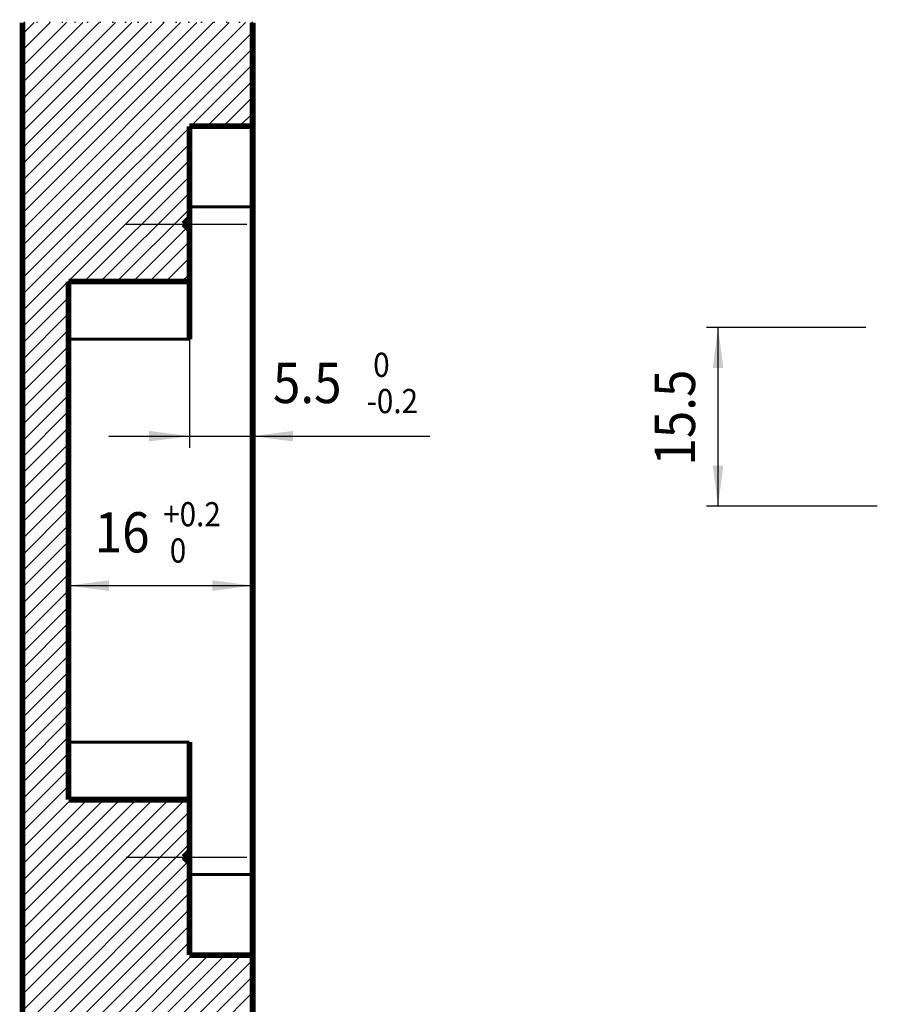
# Model space of a CAD drawing. Extents: x -825 to 135, y 13 to 521.
# Drawn here: x -49 to 25, y 339 to 425 of the extents above; entities that cross this region are included whole.
import ezdxf

# ---------------------------------------------------------------- set-up
doc = ezdxf.new("R2010")
doc.units = 0
doc.linetypes.add('DOT_CENTER', pattern=[14, 12, -1, 0, -1])
doc.linetypes.add('DOTTED', pattern=[1, 0, -1])
doc.layers.get('0').update_dxf_attribs({"linetype": 'CONTINUOUS'})
doc.layers.add('1', color=7, linetype='CONTINUOUS')
doc.styles.add('CONVERTER_11', font='txt.shx', dxfattribs={"width": 0.9})
doc.dimstyles.new('ME10_DIM_13', dxfattribs={"dimtxt": 3.5, "dimasz": 3.5, "dimexe": 1, "dimexo": 1.5, "dimgap": 2, "dimtad": 1, "dimsah": 1, "dimcen": 0.09, "dimclrd": 1, "dimclre": 1, "dimclrt": 3, "dimazin": 3, "dimtfac": 1, "dimtix": 1, "dimtmove": 0, "dimatfit": 3})
doc.dimstyles.new('ME10_DIM_40', dxfattribs={"dimtxt": 3.5, "dimasz": 3.5, "dimexe": 1, "dimexo": 1.5, "dimgap": 2, "dimtad": 1, "dimsah": 1, "dimcen": 0.09, "dimclrd": 1, "dimclre": 1, "dimclrt": 3, "dimazin": 3, "dimtol": 1, "dimtm": 0.2, "dimtfac": 0.6, "dimtix": 1, "dimtmove": 0, "dimatfit": 3})
doc.dimstyles.new('ME10_DIM_41', dxfattribs={"dimtxt": 3.5, "dimasz": 3.5, "dimexe": 1, "dimexo": 1.5, "dimgap": 2, "dimtad": 1, "dimsah": 1, "dimcen": 0.09, "dimclrd": 1, "dimclre": 1, "dimclrt": 3, "dimazin": 3, "dimtol": 1, "dimtp": 0.2, "dimtfac": 0.6, "dimtix": 1, "dimtmove": 0, "dimatfit": 3})

# ---------------------------------------------------------------- blocks, each defined once
blk = doc.blocks.new('*D395')
at = {"layer": '1', "color": 1, "linetype": 'CONTINUOUS'}
for p, q in [((24.352, 397.919), (10.511, 397.919)), ((11.511, 382.419), (11.511, 397.919)), ((25.352, 382.419), (10.511, 382.419))]:
    blk.add_line(p, q, dxfattribs=at)
at = {"layer": '1', "color": 1}
for points in [[(11.972, 394.419), (11.05, 394.419), (11.511, 397.919)], [(11.05, 385.919), (11.972, 385.919), (11.511, 382.419)]]:
    blk.add_solid(points, dxfattribs=at)
at = {"layer": '1', "color": 3, "style": 'CONVERTER_11', "width": 0.9}
blk.add_text('15.5', height=3.5, rotation=90, dxfattribs=at).set_placement((9.511, 385.925))
blk = doc.blocks.new('*X439')
at = {"color": 5, "linetype": 'CONTINUOUS'}
for p, q in [((-48.93, 423.417), (-47.933, 424.414)), ((-48.93, 422.003), (-46.519, 424.414)), ((-48.93, 420.589), (-45.105, 424.414)), ((-48.93, 419.175), (-43.69, 424.414)), ((-48.93, 417.761), (-42.276, 424.414)), ((-48.93, 416.346), (-40.862, 424.414)), ((-48.93, 414.932), (-39.448, 424.414)), ((-48.93, 413.518), (-38.034, 424.414)), ((-48.93, 412.104), (-36.619, 424.414)), ((-48.93, 410.689), (-35.205, 424.414)), ((-48.93, 409.275), (-33.791, 424.414)), ((-48.93, 407.861), (-32.377, 424.414)), ((-48.93, 406.447), (-30.962, 424.414)), ((-48.93, 405.033), (-29.548, 424.414)), ((-48.93, 403.618), (-28.93, 423.618)), ((-48.93, 402.204), (-28.93, 422.204)), ((-34.307, 415.413), (-28.93, 420.79)), ((-32.892, 415.413), (-28.93, 419.376)), ((-31.478, 415.413), (-28.93, 417.962)), ((-30.064, 415.413), (-28.93, 416.547)), ((-48.93, 400.79), (-34.43, 415.29)), ((-48.93, 399.376), (-34.43, 413.876)), ((-48.93, 397.962), (-34.43, 412.462)), ((-43.564, 401.913), (-34.43, 411.047)), ((-42.15, 401.913), (-34.43, 409.633)), ((-40.736, 401.913), (-34.43, 408.219)), ((-39.321, 401.913), (-34.626, 406.609)), ((-37.907, 401.913), (-34.43, 405.39)), ((-36.493, 401.913), (-34.43, 403.976)), ((-35.079, 401.913), (-34.43, 402.562)), ((-48.93, 396.547), (-44.93, 400.547)), ((-48.93, 395.133), (-44.93, 399.133)), ((-48.93, 393.719), (-44.93, 397.719)), ((-48.93, 392.305), (-44.93, 396.305)), ((-48.93, 390.89), (-44.93, 394.89)), ((-48.93, 389.476), (-44.93, 393.476)), ((-48.93, 388.062), (-44.93, 392.062)), ((-48.93, 386.648), (-44.93, 390.648)), ((-48.93, 385.234), (-44.93, 389.234)), ((-48.93, 383.819), (-44.93, 387.819)), ((-48.93, 382.405), (-44.93, 386.405)), ((-48.93, 380.991), (-44.93, 384.991)), ((-48.93, 379.577), (-44.93, 383.577)), ((-48.93, 378.163), (-44.93, 382.163)), ((-48.93, 376.748), (-44.93, 380.748)), ((-48.93, 375.334), (-44.93, 379.334)), ((-48.93, 373.92), (-44.93, 377.92)), ((-48.93, 372.506), (-44.93, 376.506)), ((-48.93, 371.091), (-44.93, 375.091)), ((-48.93, 369.677), (-44.93, 373.677)), ((-48.93, 368.263), (-44.93, 372.263)), ((-48.93, 366.849), (-44.93, 370.849)), ((-48.93, 365.435), (-44.93, 369.435)), ((-48.93, 364.02), (-44.93, 368.02)), ((-48.93, 362.606), (-44.93, 366.606)), ((-48.93, 361.192), (-44.93, 365.192)), ((-48.93, 359.778), (-44.93, 363.778)), ((-48.93, 358.364), (-44.93, 362.364)), ((-48.93, 356.949), (-44.93, 360.949)), ((-48.93, 355.535), (-44.93, 359.535)), ((-48.93, 354.121), (-44.93, 358.121)), ((-48.93, 352.707), (-44.723, 356.913)), ((-48.93, 351.292), (-43.309, 356.913)), ((-48.93, 349.878), (-41.895, 356.913)), ((-48.93, 348.464), (-40.481, 356.913)), ((-48.93, 347.05), (-39.066, 356.913)), ((-48.93, 345.636), (-37.652, 356.913)), ((-48.93, 344.221), (-36.238, 356.913)), ((-48.93, 342.807), (-34.824, 356.913)), ((-48.93, 341.393), (-34.43, 355.893)), ((-48.93, 339.979), (-34.43, 354.479)), ((-48.93, 338.565), (-34.43, 353.065)), ((-48.93, 337.15), (-34.548, 351.532)), ((-48.93, 335.736), (-34.43, 350.236)), ((-48.457, 334.795), (-34.43, 348.822)), ((-47.043, 334.795), (-34.43, 347.408)), ((-45.629, 334.795), (-34.43, 345.993)), ((-44.214, 334.795), (-34.43, 344.579)), ((-42.8, 334.795), (-34.182, 343.413)), ((-41.386, 334.795), (-32.767, 343.413)), ((-39.972, 334.795), (-31.353, 343.413)), ((-38.557, 334.795), (-29.939, 343.413)), ((-37.143, 334.795), (-28.93, 343.008)), ((-35.729, 334.795), (-28.93, 341.594)), ((-34.315, 334.795), (-28.93, 340.18))]:
    blk.add_line(p, q, dxfattribs=at)
blk = doc.blocks.new('PX__368', base_point=(-49.18, 334.545))
at = {"color": 4, "linetype": 'DOTTED'}
blk.add_line((-28.93, 424.414), (-48.93, 424.414), dxfattribs=at)
at = {"color": 7, "linetype": 'CONTINUOUS', "const_width": 0.5}
for points in [[(-48.93, 334.795), (-48.93, 424.414)], [(-28.93, 415.413), (-28.93, 424.414)], [(-28.93, 415.413), (-34.43, 415.413)], [(-34.43, 415.413), (-34.43, 408.413)], [(-28.93, 415.413), (-28.93, 408.413)], [(-34.43, 408.413), (-34.43, 407.413)], [(-28.93, 408.413), (-28.93, 350.413)], [(-34.93, 406.913), (-34.43, 407.413)], [(-34.93, 406.913), (-34.43, 406.413)], [(-34.43, 407.413), (-34.43, 406.413)], [(-34.43, 406.413), (-34.43, 401.913)], [(-44.93, 401.913), (-34.43, 401.913)], [(-44.93, 401.913), (-44.93, 396.913)], [(-34.43, 401.913), (-34.43, 396.913)], [(-44.93, 396.913), (-44.93, 361.913)], [(-44.93, 361.913), (-44.93, 356.913)], [(-34.43, 361.913), (-34.43, 356.913)], [(-34.43, 356.913), (-44.93, 356.913)], [(-34.43, 356.913), (-34.43, 352.413)], [(-34.93, 351.913), (-34.43, 352.413)], [(-34.43, 351.413), (-34.43, 352.413)], [(-34.93, 351.913), (-34.43, 351.413)], [(-34.43, 351.413), (-34.43, 350.413)], [(-34.43, 350.413), (-34.43, 343.413)], [(-28.93, 350.413), (-28.93, 343.413)], [(-28.93, 343.413), (-34.43, 343.413)], [(-28.93, 334.795), (-28.93, 343.413)]]:
    blk.add_lwpolyline(points, dxfattribs=at)
at = {"color": 1, "linetype": 'CONTINUOUS', "const_width": 0.25}
for points in [[(-28.93, 408.413), (-34.43, 408.413)], [(-34.43, 396.913), (-44.93, 396.913)], [(-34.43, 361.913), (-44.93, 361.913)], [(-28.93, 350.413), (-34.43, 350.413)]]:
    blk.add_lwpolyline(points, dxfattribs=at)
at = {"layer": '1', "color": 6, "linetype": 'DOT_CENTER'}
for p, q in [((-39.93, 406.913), (-29.43, 406.913)), ((-39.93, 351.913), (-29.43, 351.913))]:
    blk.add_line(p, q, dxfattribs=at)
at = {"color": 5, "linetype": 'CONTINUOUS'}
blk.add_blockref('*X439', (0, 0), dxfattribs=at)
blk = doc.blocks.new('PX001026_MOBILE_LEST64_369', base_point=(-49.18, 334.545))
blk.add_blockref('PX__368', (-49.18, 334.545))
blk = doc.blocks.new('TKKZ0TEC05600__370', base_point=(-49.18, 334.545))
blk.add_blockref('PX001026_MOBILE_LEST64_369', (-49.18, 334.545))
blk = doc.blocks.new('*D428')
at = {"layer": '1', "color": 1, "linetype": 'CONTINUOUS'}
for p, q in [((-34.43, 413.913), (-34.43, 387.487)), ((-28.93, 413.913), (-28.93, 387.487)), ((-41.43, 388.487), (-34.43, 388.487)), ((-34.43, 388.487), (-28.93, 388.487)), ((-28.93, 388.487), (-13.522, 388.487))]:
    blk.add_line(p, q, dxfattribs=at)
at = {"layer": '1', "color": 1}
for points in [[(-37.93, 388.026), (-37.93, 388.947), (-34.43, 388.487)], [(-25.43, 388.947), (-25.43, 388.026), (-28.93, 388.487)]]:
    blk.add_solid(points, dxfattribs=at)
at = {"layer": '1', "color": 3, "style": 'CONVERTER_11', "width": 0.9}
for s, height, p in [(' 0', 2.1, (-19.035, 393.637)), ('5.5', 3.5, (-27.172, 391.362)), ('-0.2', 2.1, (-19.035, 390.487))]:
    blk.add_text(s, height=height, rotation=0.00014, dxfattribs=at).set_placement(p)
blk = doc.blocks.new('*D429')
at = {"layer": '1', "color": 1, "linetype": 'CONTINUOUS'}
for p, q in [((-28.93, 406.913), (-28.93, 374.509)), ((-44.93, 400.413), (-44.93, 374.509)), ((-44.93, 375.509), (-28.93, 375.509))]:
    blk.add_line(p, q, dxfattribs=at)
at = {"layer": '1', "color": 1}
for points in [[(-41.43, 375.969), (-41.43, 375.048), (-44.93, 375.509)], [(-32.43, 375.048), (-32.43, 375.969), (-28.93, 375.509)]]:
    blk.add_solid(points, dxfattribs=at)
at = {"layer": '1', "color": 3, "style": 'CONVERTER_11', "width": 0.9}
for s, height, p in [('+0.2', 2.1, (-36.711, 380.659)), ('16', 3.5, (-42.661, 378.384)), (' 0', 2.1, (-36.711, 377.509))]:
    blk.add_text(s, height=height, rotation=0.00014, dxfattribs=at).set_placement(p)
blk = doc.blocks.new('IN_BASSO1', base_point=(125.575, 432.833))
at = {"layer": '1'}
dim = blk.add_linear_dim(base=(11.511, 382.419), p1=(25.852, 397.919), p2=(26.852, 382.419), angle=90, dimstyle='ME10_DIM_13', dxfattribs=at)
dim.commit()
dim.dimension.update_dxf_attribs({"geometry": '*D395', "text_midpoint": (7.761, 390.169), "text_rotation": 90})
blk = doc.blocks.new('DETTAGLIO2', base_point=(-46.657, 379.605))
blk.add_blockref('TKKZ0TEC05600__370', (-49.18, 334.545))
at = {"layer": '1'}
dim = blk.add_aligned_dim(p1=(-28.93, 415.413), p2=(-34.43, 415.413), distance=26.927, dimstyle='ME10_DIM_40', dxfattribs=at)
dim.commit()
dim.dimension.update_dxf_attribs({"geometry": '*D428', "text_midpoint": (-20.347, 393.112), "text_rotation": 0.00014})
dim = blk.add_linear_dim(base=(-44.93, 375.509), p1=(-28.93, 408.413), p2=(-44.93, 401.913), dimstyle='ME10_DIM_41', dxfattribs=at)
dim.commit()
dim.dimension.update_dxf_attribs({"geometry": '*D429', "text_midpoint": (-36.93, 380.134), "text_rotation": 0.00014})

msp = doc.modelspace()

# ---------------------------------------------------------------- block references
for name, p in [('DETTAGLIO2', (-46.657, 379.605)), ('IN_BASSO1', (125.575, 432.833))]:
    msp.add_blockref(name, p)

doc.saveas('drawing.dxf')
